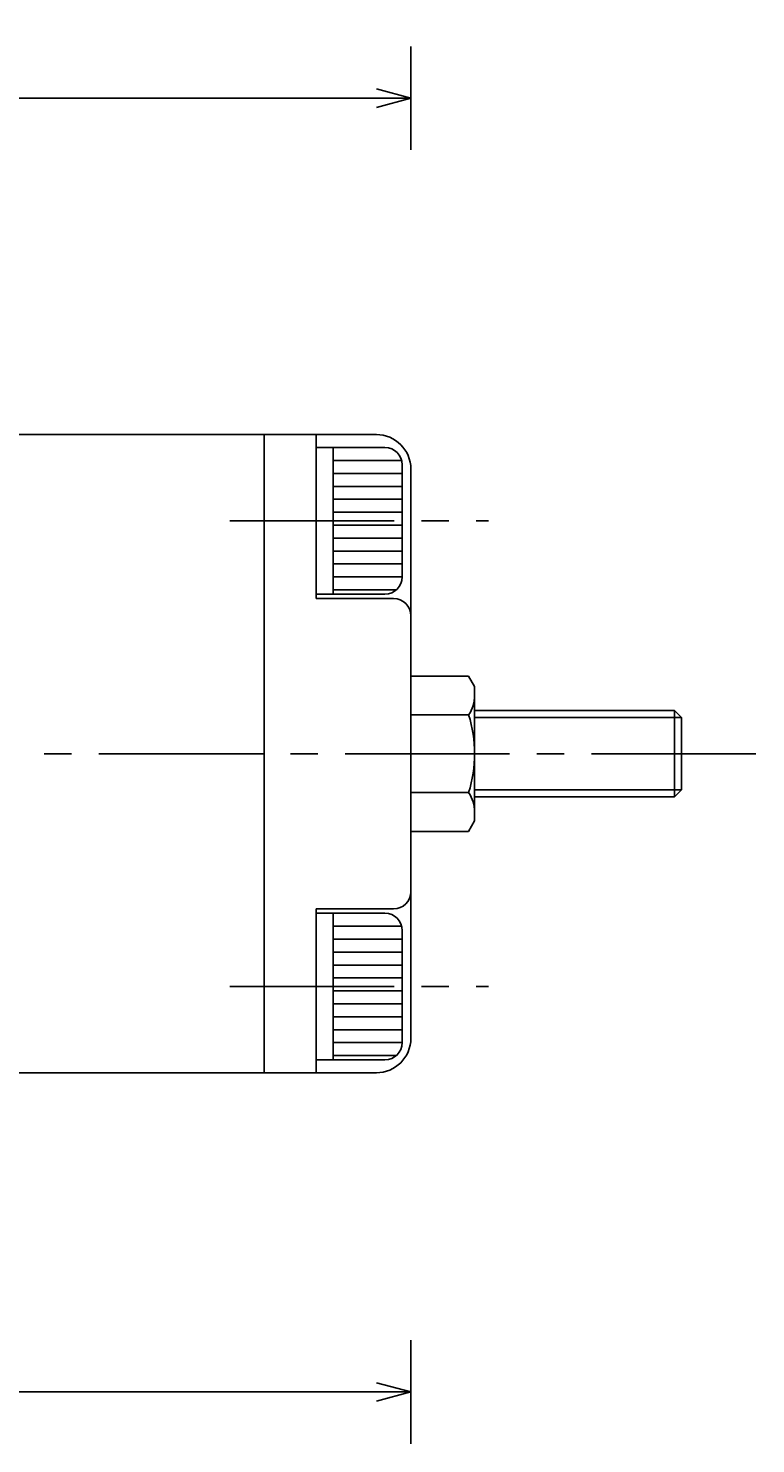
# Model space of a CAD drawing. Extents: x 32 to 408, y 60 to 268.
# Drawn here: x 283 to 325, y 60 to 142 of the extents above; entities that cross this region are included whole.
import ezdxf

# ---------------------------------------------------------------- set-up
doc = ezdxf.new("R2010")
doc.units = 0
doc.header["$LTSCALE"] = 0.5
doc.linetypes.add('CENTER2', pattern=[28.575, 19.05, -3.175, 3.175, -3.175])
doc.layers.get('0').update_dxf_attribs({"linetype": 'CONTINUOUS'})
for name, color, linetype in [('CENTER', 4, 'CENTER2'), ('DIMENSION', 3, 'CONTINUOUS'), ('HATCHING', 7, 'CONTINUOUS'), ('LINE', 2, 'CONTINUOUS')]:
    doc.layers.add(name, color=color, linetype=linetype)
doc.styles.add('GOTHIC', font='txt')
doc.dimstyles.get("Standard").update_dxf_attribs({"dimtxt": 0.18, "dimasz": 0.18, "dimexe": 0.18, "dimexo": 0.0625, "dimgap": 0.09, "dimtad": 0, "dimtih": 1, "dimtoh": 1, "dimzin": 0, "dimcen": 0.09, "dimazin": 3, "dimtfac": 1, "dimtofl": 0, "dimtmove": 0, "dimatfit": 3})

# ---------------------------------------------------------------- blocks, each defined once
blk = doc.blocks.new('*X29')
at = {"color": 0}
for p, q in [((229.032, 117), (233, 117)), ((300.5, 117), (304.468, 117)), ((229, 116.25), (233, 116.25)), ((300.5, 116.25), (304.5, 116.25)), ((229, 115.5), (233, 115.5)), ((300.5, 115.5), (304.5, 115.5)), ((229, 114.75), (233, 114.75)), ((300.5, 114.75), (304.5, 114.75)), ((229, 114), (233, 114)), ((229, 113.25), (233, 113.25)), ((300.5, 114), (304.5, 114)), ((300.5, 113.25), (304.5, 113.25)), ((229, 112.5), (233, 112.5)), ((300.5, 112.5), (304.5, 112.5)), ((229, 111.75), (233, 111.75)), ((300.5, 111.75), (304.5, 111.75)), ((229, 111), (233, 111)), ((300.5, 111), (304.5, 111)), ((229, 110.25), (233, 110.25)), ((300.5, 110.25), (304.5, 110.25)), ((229.339, 109.5), (233, 109.5)), ((300.5, 109.5), (304.161, 109.5)), ((229.032, 90), (233, 90)), ((300.5, 90), (304.468, 90)), ((229, 89.25), (233, 89.25)), ((300.5, 89.25), (304.5, 89.25)), ((229, 88.5), (233, 88.5)), ((300.5, 88.5), (304.5, 88.5)), ((229, 87.75), (233, 87.75)), ((229, 87), (233, 87)), ((300.5, 87.75), (304.5, 87.75)), ((300.5, 87), (304.5, 87)), ((229, 86.25), (233, 86.25)), ((300.5, 86.25), (304.5, 86.25)), ((229, 85.5), (233, 85.5)), ((300.5, 85.5), (304.5, 85.5)), ((229, 84.75), (233, 84.75)), ((300.5, 84.75), (304.5, 84.75)), ((229, 84), (233, 84)), ((300.5, 84), (304.5, 84)), ((229, 83.25), (233, 83.25)), ((300.5, 83.25), (304.5, 83.25)), ((229.339, 82.5), (233, 82.5)), ((300.5, 82.5), (304.161, 82.5))]:
    blk.add_line(p, q, dxfattribs=at)
blk = doc.blocks.new('_OPEN30')
at = {"color": 0, "linetype": 'BYBLOCK'}
for p, q in [((-1, 0.268), (0, 0)), ((0, 0), (-1, -0.268)), ((0, 0), (-1, 0))]:
    blk.add_line(p, q, dxfattribs=at)
blk = doc.blocks.new('*U36')
at = {"layer": 'DIMENSION', "style": 'GOTHIC'}
blk.add_text('59.5', height=3, dxfattribs=at).set_placement((271.382, 139))
blk = doc.blocks.new('*D11')
at = {"layer": 'DIMENSION'}
for p, q in [((245.5, 141), (245.5, 135)), ((305, 141), (305, 135)), ((247.5, 138), (303, 138))]:
    blk.add_line(p, q, dxfattribs=at)
blk.add_blockref('*U36', (0, 0))
at = {"layer": 'DIMENSION', "xscale": 2, "yscale": 2, "zscale": 2, "rotation": 180}
blk.add_blockref('_OPEN30', (245.5, 138), dxfattribs=at)
at = {"layer": 'DIMENSION', "xscale": 2, "yscale": 2, "zscale": 2}
blk.add_blockref('_OPEN30', (305, 138), dxfattribs=at)
blk = doc.blocks.new('*U43')
at = {"layer": 'DIMENSION', "style": 'GOTHIC'}
blk.add_text('214', height=3, dxfattribs=at).set_placement((195.053, 64))
blk = doc.blocks.new('*D16')
at = {"layer": 'DIMENSION'}
for p, q in [((91, 66), (91, 60)), ((305, 66), (305, 60)), ((93, 63), (303, 63))]:
    blk.add_line(p, q, dxfattribs=at)
blk.add_blockref('*U43', (0, 0))
at = {"layer": 'DIMENSION', "xscale": 2, "yscale": 2, "zscale": 2, "rotation": 180}
blk.add_blockref('_OPEN30', (91, 63), dxfattribs=at)
at = {"layer": 'DIMENSION', "xscale": 2, "yscale": 2, "zscale": 2}
blk.add_blockref('_OPEN30', (305, 63), dxfattribs=at)

msp = doc.modelspace()

# ---------------------------------------------------------------- linework, layer by layer
at = {"layer": 'CENTER'}
for p, q in [((294.5, 113.5), (309.5, 113.5)), ((325, 100), (156, 100)), ((294.5, 86.5), (309.5, 86.5))]:
    msp.add_line(p, q, dxfattribs=at)
at = {"layer": 'LINE'}
for p, q in [((296.5, 118.5), (231.5, 118.5)), ((296.5, 118.5), (303, 118.5)), ((296.5, 118.5), (296.5, 81.5)), ((299.5, 118.5), (299.5, 109)), ((299.5, 117.75), (303.5, 117.75)), ((300.5, 117.75), (300.5, 109.25)), ((304.5, 116.75), (304.5, 110.25)), ((305, 100), (305, 116.5)), ((303.5, 109.25), (299.5, 109.25)), ((304, 109), (299.5, 109)), ((308.351666, 104.503332), (305, 104.503332)), ((308.7, 103.9), (308.351666, 104.503332)), ((308.7, 103.9), (308.7, 96.1)), ((308.351666, 102.251666), (305, 102.251666)), ((308.7, 102.5), (320.3, 102.5)), ((320.3, 102.5), (320.7, 102.1)), ((320.7, 102.1), (320.7, 97.9)), ((305, 100), (305, 83.5)), ((308.351666, 97.748334), (305, 97.748334)), ((320.7, 97.9), (320.3, 97.5)), ((320.3, 97.5), (308.7, 97.5)), ((308.7, 96.1), (308.351666, 95.496668)), ((308.351666, 95.496668), (305, 95.496668)), ((299.5, 81.5), (299.5, 91)), ((304, 91), (299.5, 91)), ((299.5, 90.75), (303.5, 90.75)), ((300.5, 90.75), (300.5, 82.25)), ((304.5, 89.75), (304.5, 83.25)), ((303.5, 82.25), (299.5, 82.25)), ((296.5, 81.5), (231.5, 81.5)), ((296.5, 81.5), (303, 81.5))]:
    msp.add_line(p, q, dxfattribs=at)
at = {"layer": 'LINE', "color": 4}
for p, q in [((320.7, 102.1), (308.7, 102.1)), ((320.3, 102.5), (320.3, 97.5)), ((320.7, 97.9), (308.7, 97.9))]:
    msp.add_line(p, q, dxfattribs=at)
at = {"layer": 'LINE'}
for centre, radius, start, end in [((303, 116.5), 2, 0, 90), ((303.5, 116.75), 1, 0, 90), ((303.5, 110.25), 1, 270, 0), ((304, 108), 1, 0, 90), ((306.706458, 103.377499), 1.993542, 325.615753, 0), ((301.248334, 100), 7.451666, 342.412046, 17.587954), ((306.706458, 96.622501), 1.993542, 0, 34.384247), ((304, 92), 1, 270, 0), ((303.5, 89.75), 1, 0, 90), ((303, 83.5), 2, 270, 0), ((303.5, 83.25), 1, 270, 0)]:
    msp.add_arc(centre, radius, start, end, dxfattribs=at)

# ---------------------------------------------------------------- block references
at = {"layer": 'HATCHING', "linetype": 'CONTINUOUS'}
msp.add_blockref('*X29', (0, 0), dxfattribs=at)

# ---------------------------------------------------------------- dimensions: what is measured, and where the dimension line sits
at = {"layer": 'DIMENSION'}
for base, p1, p2, picture, middle in [((305, 138), (245.5, 141), (305, 141), '*D11', (275.25, 140.5)), ((305, 63), (91, 66), (305, 66), '*D16', (198, 65.5))]:
    dim = msp.add_linear_dim(base=base, p1=p1, p2=p2, dimstyle='Standard', dxfattribs=at)
    dim.commit()
    dim.dimension.update_dxf_attribs({"geometry": picture, "text_midpoint": middle})

doc.saveas('drawing.dxf')
